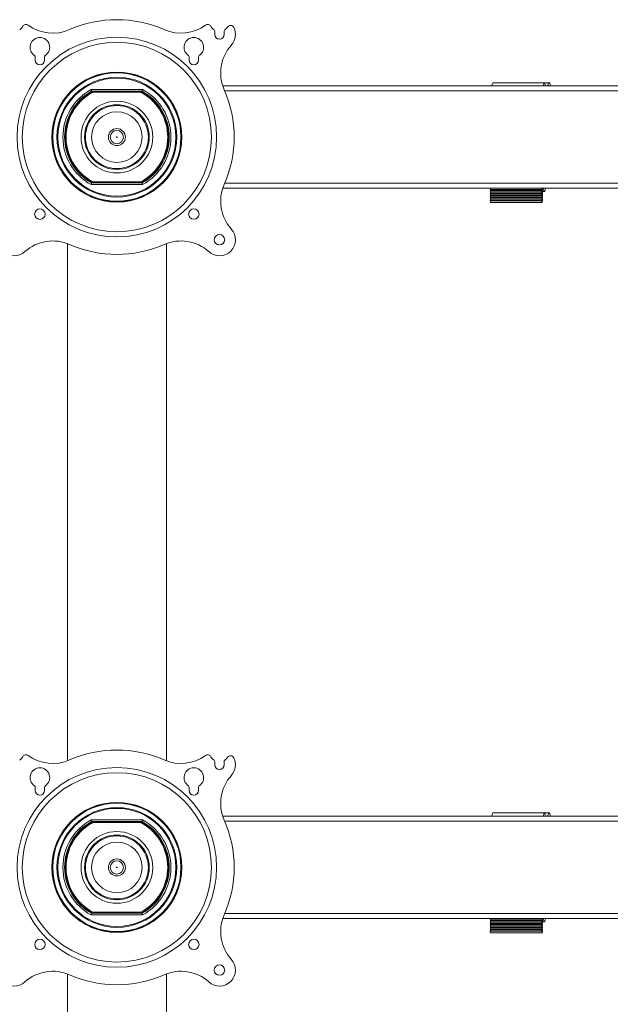
# Model space of a CAD drawing. Units: inches. Extents: x 4 to 132, y 2 to 86.
# Drawn here: x 36 to 47, y 37 to 56 of the extents above; entities that cross this region are included whole.
import ezdxf

# ---------------------------------------------------------------- set-up
doc = ezdxf.new("R2010")
doc.units = ezdxf.units.IN
doc.header["$MEASUREMENT"] = 0

msp = doc.modelspace()

# ---------------------------------------------------------------- linework, layer by layer
at = {"color": 7, "linetype": 'Continuous', "lineweight": 15}
for p, q in [((39.667, 55.378), (39.667, 55.316)), ((39.847, 55.316), (39.847, 55.378)), ((36.222, 54.886), (36.222, 54.824)), ((36.402, 54.824), (36.402, 54.886)), ((39.175, 54.886), (39.175, 54.824)), ((39.355, 54.824), (39.355, 54.886)), ((45.1, 54.39), (45.101, 54.39)), ((37.295, 54.258), (38.282, 54.258)), ((38.274, 54.227), (37.303, 54.227)), ((37.304, 54.226), (38.274, 54.226)), ((38.27, 54.21), (37.308, 54.21)), ((38.216, 54.207), (37.362, 54.207)), ((54.445, 54.328), (39.82, 54.328)), ((54.41, 54.234), (39.857, 54.234)), ((46.091, 54.328), (46.088, 54.328)), ((37.308, 52.484), (38.27, 52.484)), ((37.362, 52.487), (38.216, 52.487)), ((38.282, 52.437), (37.295, 52.437)), ((37.303, 52.468), (38.274, 52.468)), ((38.274, 52.469), (37.304, 52.469)), ((39.82, 52.367), (54.445, 52.367)), ((54.41, 52.461), (39.857, 52.461)), ((45.942, 52.344), (44.954, 52.344)), ((45.942, 52.321), (44.954, 52.321)), ((45.942, 52.297), (44.954, 52.297)), ((44.953, 52.122), (45.941, 52.122)), ((45.942, 52.274), (44.954, 52.274)), ((45.942, 52.25), (44.954, 52.25)), ((45.942, 52.227), (44.954, 52.227)), ((45.942, 52.204), (44.954, 52.204)), ((45.942, 52.18), (44.954, 52.18)), ((45.942, 52.157), (44.954, 52.157)), ((45.942, 52.133), (44.954, 52.133)), ((39.667, 41.378), (39.667, 41.316)), ((39.847, 41.316), (39.847, 41.378)), ((36.222, 40.886), (36.222, 40.824)), ((36.402, 40.824), (36.402, 40.886)), ((39.175, 40.886), (39.175, 40.824)), ((39.355, 40.824), (39.355, 40.886)), ((37.295, 40.258), (38.282, 40.258)), ((38.274, 40.227), (37.303, 40.227)), ((37.304, 40.226), (38.274, 40.226)), ((38.27, 40.21), (37.308, 40.21)), ((38.216, 40.207), (37.362, 40.207)), ((54.445, 40.328), (39.82, 40.328)), ((54.41, 40.234), (39.857, 40.234)), ((45.1, 40.39), (45.101, 40.39)), ((46.091, 40.328), (46.088, 40.328)), ((38.282, 38.437), (37.295, 38.437)), ((37.303, 38.468), (38.274, 38.468)), ((38.274, 38.469), (37.304, 38.469)), ((37.308, 38.484), (38.27, 38.484)), ((37.362, 38.487), (38.216, 38.487)), ((39.82, 38.367), (54.445, 38.367)), ((54.41, 38.461), (39.857, 38.461)), ((45.942, 38.344), (44.954, 38.344)), ((45.942, 38.321), (44.954, 38.321)), ((45.942, 38.297), (44.954, 38.297)), ((45.942, 38.274), (44.954, 38.274)), ((45.942, 38.25), (44.954, 38.25)), ((45.942, 38.227), (44.954, 38.227)), ((45.942, 38.204), (44.954, 38.204)), ((45.942, 38.18), (44.954, 38.18)), ((45.942, 38.157), (44.954, 38.157)), ((45.942, 38.133), (44.954, 38.133)), ((44.953, 38.122), (45.941, 38.122))]:
    msp.add_line(p, q, dxfattribs=at)
at = {"color": 7, "linetype": 'Continuous', "lineweight": 15, "flags": 128}
for points in [[(45.972, 54.328), (45.973, 54.333), (45.975, 54.348), (45.977, 54.362), (45.98, 54.373), (45.983, 54.381), (45.986, 54.387), (45.989, 54.39), (45.993, 54.39), (45.996, 54.387), (45.999, 54.381), (46.002, 54.373), (46.005, 54.362), (46.007, 54.348), (46.009, 54.333), (46.01, 54.328)], [(46.053, 54.328), (46.054, 54.331), (46.059, 54.347), (46.064, 54.361), (46.069, 54.372), (46.075, 54.381), (46.08, 54.387), (46.086, 54.39), (46.091, 54.39)], [(46.01, 52.367), (46.009, 52.355), (46.006, 52.341), (46.004, 52.329), (46.001, 52.319), (45.998, 52.311), (45.995, 52.307), (45.992, 52.304), (45.989, 52.305), (45.986, 52.309), (45.983, 52.315), (45.98, 52.323), (45.977, 52.334), (45.975, 52.348), (45.972, 52.363), (45.972, 52.367)], [(45.951, 52.122), (45.951, 52.112), (45.95, 52.103), (45.949, 52.096), (45.948, 52.092), (45.946, 52.09), (45.945, 52.092), (45.943, 52.096), (45.942, 52.103), (45.942, 52.112), (45.941, 52.122)], [(45.972, 40.328), (45.973, 40.333), (45.975, 40.348), (45.977, 40.362), (45.98, 40.373), (45.983, 40.381), (45.986, 40.387), (45.989, 40.39), (45.993, 40.39), (45.996, 40.387), (45.999, 40.381), (46.002, 40.373), (46.005, 40.362), (46.007, 40.348), (46.009, 40.333), (46.01, 40.328)], [(46.053, 40.328), (46.054, 40.331), (46.059, 40.347), (46.064, 40.361), (46.069, 40.372), (46.075, 40.381), (46.08, 40.387), (46.086, 40.39), (46.091, 40.39)], [(46.01, 38.367), (46.009, 38.355), (46.006, 38.341), (46.004, 38.329), (46.001, 38.319), (45.998, 38.311), (45.995, 38.307), (45.992, 38.304), (45.989, 38.305), (45.986, 38.309), (45.983, 38.315), (45.98, 38.323), (45.977, 38.334), (45.975, 38.348), (45.972, 38.363), (45.972, 38.367)], [(45.951, 38.122), (45.951, 38.112), (45.95, 38.103), (45.949, 38.096), (45.948, 38.092), (45.946, 38.09), (45.945, 38.092), (45.943, 38.096), (45.942, 38.103), (45.942, 38.112), (45.941, 38.122)]]:
    msp.add_lwpolyline(points, dxfattribs=at)
at = {"color": 7, "linetype": 'Continuous', "lineweight": 15}
for centre, radius in [((37.789, 53.347), 1.914), ((37.789, 53.347), 1.815), ((37.789, 53.347), 1.247), ((37.789, 53.347), 1.247), ((37.789, 53.347), 1.244), ((37.789, 53.347), 1.23), ((37.789, 53.347), 1.149), ((37.789, 53.347), 1.132), ((37.789, 53.347), 0.688), ((37.789, 53.347), 0.621), ((37.789, 53.347), 0.604), ((37.789, 53.347), 0.485), ((37.789, 53.347), 0.163), ((37.789, 53.347), 0.127), ((37.789, 53.347), 0.00625), ((36.312, 51.871), 0.101), ((39.265, 51.871), 0.1), ((39.757, 51.379), 0.1), ((37.789, 39.347), 1.914), ((37.789, 39.347), 1.815), ((37.789, 39.347), 1.247), ((37.789, 39.347), 1.247), ((37.789, 39.347), 1.244), ((37.789, 39.347), 1.23), ((37.789, 39.347), 1.149), ((37.789, 39.347), 1.132), ((37.789, 39.347), 0.688), ((37.789, 39.347), 0.621), ((37.789, 39.347), 0.604), ((37.789, 39.347), 0.485), ((37.789, 39.347), 0.163), ((37.789, 39.347), 0.127), ((37.789, 39.347), 0.00625), ((36.312, 37.871), 0.1), ((39.265, 37.871), 0.1), ((39.757, 37.379), 0.1)]:
    msp.add_circle(centre, radius, dxfattribs=at)
for centre, radius, start, end in [((36.046, 55.437), 0.07, 53.8068, 151.3073), ((36.56, 56.139), 0.8, 233.8068, 293.7603), ((37.789, 53.347), 2.25, 66.2397, 113.7603), ((39.018, 56.139), 0.8, 246.2397, 306.1932), ((39.531, 55.437), 0.07, 28.6927, 126.1932), ((35.82, 55.56), 0.188, 303.6615, 331.3073), ((39.757, 55.56), 0.188, 208.6927, 236.3385), ((39.636, 55.378), 0.0312, 0, 56.3385), ((39.757, 55.316), 0.09, 180, 0), ((39.878, 55.378), 0.0312, 123.6615, 180), ((39.757, 55.56), 0.187, 303.6615, 326.1418), ((39.971, 55.417), 0.07, 25.2882, 146.1418), ((39.757, 55.316), 0.306, 318.0533, 25.2882), ((36.312, 55.068), 0.188, 303.6615, 236.3385), ((39.265, 55.068), 0.188, 303.6615, 236.3385), ((40.58, 54.576), 0.8, 138.0533, 203.7603), ((36.191, 54.886), 0.0312, 0, 56.3385), ((36.312, 54.824), 0.09, 180, 0), ((36.434, 54.886), 0.0312, 123.6615, 180), ((39.144, 54.886), 0.0312, 0, 56.3385), ((39.265, 54.824), 0.09, 180, 0), ((39.386, 54.886), 0.0312, 123.6615, 180), ((45.074, 54.334), 0.0911, 142.0368, 184.0727), ((45.984, 54.335), 0.121, 356.5233, 27.2073), ((37.789, 53.347), 1.036, 118.4408, 241.5592), ((37.789, 53.347), 1.004, 118.8892, 241.1108), ((37.789, 53.347), 1.004, 118.9014, 241.0986), ((37.789, 53.347), 0.988, 119.1341, 240.8659), ((37.789, 53.347), 0.975, 120.1509, 239.8491), ((37.362, 54.082), 0.125, 90, 120.1509), ((38.216, 54.082), 0.125, 59.8491, 90), ((37.789, 53.347), 0.988, 299.1341, 60.8659), ((37.789, 53.347), 1.004, 298.8892, 61.1108), ((37.789, 53.347), 1.004, 298.9014, 61.0986), ((37.789, 53.347), 0.975, 300.1509, 59.8491), ((37.789, 53.347), 1.036, 298.4408, 61.5592), ((37.789, 53.347), 2.25, 336.2397, 23.7603), ((37.362, 52.612), 0.125, 239.8491, 270), ((38.216, 52.612), 0.125, 270, 300.1509), ((40.58, 52.118), 0.8, 156.2397, 221.9467), ((45.037, 52.356), 0.084, 172.5754, 188.0688), ((45.036, 52.309), 0.0827, 171.8552, 188.1448), ((44.872, 52.332), 0.0826, 351.8466, 8.1534), ((44.872, 52.286), 0.0826, 351.8479, 8.1521), ((46.025, 52.356), 0.084, 172.5733, 188.0709), ((46.024, 52.309), 0.0827, 171.8531, 188.1469), ((45.86, 52.332), 0.0827, 351.8519, 8.1481), ((45.86, 52.286), 0.0827, 351.8531, 8.1469), ((46.035, 52.356), 0.084, 172.5733, 188.0709), ((46.033, 52.309), 0.0827, 171.8531, 188.1469), ((45.87, 52.332), 0.0827, 351.8519, 8.1481), ((45.87, 52.286), 0.0827, 351.8531, 8.1469), ((45.036, 52.262), 0.0827, 171.8539, 188.1461), ((45.036, 52.215), 0.0827, 171.8552, 188.1448), ((45.036, 52.168), 0.0827, 171.8552, 188.1448), ((45.027, 52.122), 0.0738, 171.5005, 180.6358), ((45.012, 52.114), 0.059, 173.1169, 204.2071), ((44.872, 52.239), 0.0826, 351.8479, 8.1521), ((44.872, 52.192), 0.0826, 351.8466, 8.1534), ((44.872, 52.145), 0.0826, 351.8479, 8.1521), ((46.024, 52.262), 0.0827, 171.8519, 188.1481), ((46.024, 52.215), 0.0827, 171.8531, 188.1469), ((46.024, 52.168), 0.0827, 171.8531, 188.1469), ((46.015, 52.122), 0.0738, 171.4988, 180.6317), ((45.86, 52.239), 0.0827, 351.8531, 8.1469), ((45.86, 52.192), 0.0827, 351.8519, 8.1481), ((45.86, 52.145), 0.0827, 351.8531, 8.1469), ((46.033, 52.262), 0.0827, 171.8519, 188.1481), ((46.033, 52.215), 0.0827, 171.8531, 188.1469), ((46.033, 52.168), 0.0827, 171.8531, 188.1469), ((46.025, 52.122), 0.0738, 171.4988, 180.6317), ((45.87, 52.239), 0.0827, 351.8531, 8.1469), ((45.87, 52.192), 0.0827, 351.8519, 8.1481), ((45.87, 52.145), 0.0827, 351.8531, 8.1469), ((35.82, 51.379), 0.306, 138.0533, 311.9467), ((39.757, 51.379), 0.306, 228.0533, 41.9467), ((36.56, 50.556), 0.8, 66.2397, 131.9467), ((39.018, 50.556), 0.8, 48.0533, 113.7603), ((37.789, 53.347), 2.25, 246.2397, 293.7603), ((37.789, 39.347), 2.25, 66.2397, 113.7603), ((35.82, 41.56), 0.188, 303.6615, 331.3073), ((36.046, 41.437), 0.07, 53.8068, 151.3073), ((36.56, 42.139), 0.8, 233.8068, 293.7603), ((39.018, 42.139), 0.8, 246.2397, 306.1932), ((39.531, 41.437), 0.07, 28.6927, 126.1932), ((39.757, 41.56), 0.188, 208.6927, 236.3385), ((39.636, 41.378), 0.0313, 0, 56.3385), ((39.878, 41.378), 0.0313, 123.6615, 180), ((39.757, 41.56), 0.187, 303.6615, 326.1418), ((39.971, 41.417), 0.07, 25.2882, 146.1418), ((39.757, 41.316), 0.306, 318.0533, 25.2882), ((36.312, 41.068), 0.188, 303.6615, 236.3385), ((39.265, 41.068), 0.188, 303.6615, 236.3385), ((39.757, 41.316), 0.09, 180, 0), ((40.58, 40.576), 0.8, 138.0533, 203.7603), ((36.191, 40.886), 0.0312, 0, 56.3385), ((36.312, 40.824), 0.09, 180, 0), ((36.434, 40.886), 0.0312, 123.6615, 180), ((39.144, 40.886), 0.0312, 0, 56.3385), ((39.265, 40.824), 0.09, 180, 0), ((39.386, 40.886), 0.0312, 123.6615, 180), ((37.789, 39.347), 1.036, 118.4408, 241.5592), ((37.789, 39.347), 1.004, 118.8892, 241.1108), ((37.789, 39.347), 1.004, 118.9014, 241.0986), ((37.789, 39.347), 0.988, 119.1341, 240.8659), ((37.362, 40.082), 0.125, 90, 120.1509), ((38.216, 40.082), 0.125, 59.8491, 90), ((37.789, 39.347), 0.988, 299.1341, 60.8659), ((37.789, 39.347), 1.004, 298.8892, 61.1108), ((37.789, 39.347), 1.004, 298.9014, 61.0986), ((37.789, 39.347), 1.036, 298.4408, 61.5592), ((37.789, 39.347), 2.25, 336.2397, 23.7603), ((45.074, 40.334), 0.0911, 142.0359, 184.0736), ((45.984, 40.335), 0.121, 356.5224, 27.2086), ((37.789, 39.347), 0.975, 120.1509, 239.8491), ((37.789, 39.347), 0.975, 300.1509, 59.8491), ((37.362, 38.612), 0.125, 239.8491, 270), ((38.216, 38.612), 0.125, 270, 300.1509), ((40.58, 38.118), 0.8, 156.2397, 221.9467), ((45.037, 38.356), 0.084, 172.5743, 188.0699), ((45.036, 38.309), 0.0827, 171.8545, 188.1455), ((44.872, 38.332), 0.0826, 351.8479, 8.1521), ((46.025, 38.356), 0.084, 172.5722, 188.072), ((46.024, 38.309), 0.0827, 171.8525, 188.1475), ((45.86, 38.332), 0.0827, 351.8531, 8.1469), ((46.035, 38.356), 0.084, 172.5722, 188.072), ((46.033, 38.309), 0.0827, 171.8525, 188.1475), ((45.87, 38.332), 0.0827, 351.8531, 8.1469), ((45.036, 38.262), 0.0827, 171.8552, 188.1448), ((45.036, 38.215), 0.0827, 171.8545, 188.1455), ((45.036, 38.168), 0.0827, 171.8541, 188.1459), ((45.027, 38.122), 0.0738, 171.5019, 180.6335), ((44.872, 38.286), 0.0826, 351.8473, 8.1527), ((44.872, 38.239), 0.0826, 351.8473, 8.1527), ((44.872, 38.192), 0.0826, 351.8479, 8.1521), ((44.872, 38.145), 0.0826, 351.8479, 8.1521), ((46.024, 38.262), 0.0827, 171.8531, 188.1469), ((46.024, 38.215), 0.0827, 171.8525, 188.1475), ((46.024, 38.168), 0.0827, 171.8521, 188.1479), ((46.015, 38.122), 0.0738, 171.5002, 180.6295), ((45.86, 38.286), 0.0827, 351.8525, 8.1475), ((45.86, 38.239), 0.0827, 351.8525, 8.1475), ((45.86, 38.192), 0.0827, 351.8531, 8.1469), ((45.86, 38.145), 0.0827, 351.8531, 8.1469), ((46.033, 38.262), 0.0827, 171.8531, 188.1469), ((46.033, 38.215), 0.0827, 171.8525, 188.1475), ((46.033, 38.168), 0.0827, 171.8521, 188.1479), ((46.025, 38.122), 0.0738, 171.5002, 180.6295), ((45.87, 38.286), 0.0827, 351.8525, 8.1475), ((45.87, 38.239), 0.0827, 351.8525, 8.1475), ((45.87, 38.192), 0.0827, 351.8531, 8.1469), ((45.87, 38.145), 0.0827, 351.8531, 8.1469), ((45.011, 38.114), 0.059, 173.1142, 204.2098), ((35.82, 37.379), 0.306, 138.0533, 311.9467), ((39.757, 37.379), 0.306, 228.0533, 41.9467), ((36.56, 36.556), 0.8, 66.2397, 131.9467), ((37.789, 39.347), 2.25, 246.2397, 293.7603), ((39.018, 36.556), 0.8, 48.0533, 113.7603)]:
    msp.add_arc(centre, radius, start, end, dxfattribs=at)
for points in [[(45.991, 54.39), (45.003, 54.39)], [(46.09, 54.39), (45.101, 54.39)], [(37.304, 54.226), (37.303, 54.227)], [(38.274, 54.226), (38.274, 54.227)], [(37.304, 52.469), (37.303, 52.468)], [(38.274, 52.469), (38.274, 52.468)], [(45.951, 52.304), (45.991, 52.304)], [(44.958, 52.09), (45.946, 52.09)], [(36.839, 51.306), (36.839, 41.389)], [(38.739, 41.389), (38.739, 51.306)], [(37.304, 40.226), (37.303, 40.227)], [(38.274, 40.226), (38.274, 40.227)], [(45.991, 40.39), (45.003, 40.39)], [(46.09, 40.39), (45.101, 40.39)], [(37.304, 38.469), (37.303, 38.468)], [(38.274, 38.469), (38.274, 38.468)], [(45.951, 38.304), (45.991, 38.304)], [(44.958, 38.09), (45.946, 38.09)], [(36.839, 37.306), (36.839, 26.347)], [(38.739, 26.347), (38.739, 37.306)]]:
    msp.add_open_spline(points, degree=1, dxfattribs=at)
for points, knots in [([(37.303, 54.227), (37.303, 54.227), (37.303, 54.228), (37.302, 54.233), (37.3, 54.241), (37.298, 54.25), (37.296, 54.256), (37.295, 54.258), (37.295, 54.258)], [0, 0, 0, 0, 0.208785, 0.417459, 0.62917, 0.847295, 0.993447, 1, 1, 1, 1]), ([(37.304, 54.226), (37.304, 54.226), (37.304, 54.225), (37.304, 54.223), (37.305, 54.219), (37.307, 54.215), (37.307, 54.212), (37.308, 54.21), (37.308, 54.21)], [0, 0, 0, 0, 0.208651, 0.41718, 0.628748, 0.846736, 0.990918, 1, 1, 1, 1]), ([(38.27, 54.21), (38.27, 54.21), (38.27, 54.212), (38.271, 54.215), (38.272, 54.219), (38.273, 54.223), (38.274, 54.225), (38.274, 54.226), (38.274, 54.226)], [0, 0, 0, 0, 0.009082, 0.153264, 0.371252, 0.58282, 0.791349, 1, 1, 1, 1]), ([(38.282, 54.258), (38.282, 54.258), (38.281, 54.256), (38.28, 54.25), (38.278, 54.241), (38.276, 54.233), (38.274, 54.228), (38.274, 54.227), (38.274, 54.227)], [0, 0, 0, 0, 0.006553, 0.152705, 0.37083, 0.582541, 0.791215, 1, 1, 1, 1]), ([(37.304, 52.469), (37.304, 52.469), (37.304, 52.469), (37.304, 52.472), (37.305, 52.476), (37.307, 52.48), (37.307, 52.483), (37.308, 52.484), (37.308, 52.484)], [0, 0, 0, 0, 0.208651, 0.41718, 0.628748, 0.846736, 0.990918, 1, 1, 1, 1]), ([(38.27, 52.484), (38.27, 52.484), (38.27, 52.483), (38.271, 52.48), (38.272, 52.476), (38.273, 52.472), (38.274, 52.469), (38.274, 52.469), (38.274, 52.469)], [0, 0, 0, 0, 0.009082, 0.153264, 0.371252, 0.58282, 0.791349, 1, 1, 1, 1]), ([(37.303, 52.468), (37.303, 52.467), (37.303, 52.467), (37.302, 52.461), (37.3, 52.454), (37.298, 52.445), (37.296, 52.439), (37.295, 52.437), (37.295, 52.437)], [0, 0, 0, 0, 0.208785, 0.417459, 0.62917, 0.847295, 0.993447, 1, 1, 1, 1]), ([(38.282, 52.437), (38.282, 52.437), (38.281, 52.439), (38.28, 52.445), (38.278, 52.454), (38.276, 52.461), (38.274, 52.467), (38.274, 52.467), (38.274, 52.468)], [0, 0, 0, 0, 0.006553, 0.152705, 0.37083, 0.582541, 0.791215, 1, 1, 1, 1]), ([(37.303, 40.227), (37.303, 40.227), (37.303, 40.228), (37.302, 40.233), (37.3, 40.241), (37.298, 40.25), (37.296, 40.256), (37.295, 40.258), (37.295, 40.258)], [0, 0, 0, 0, 0.2087806, 0.4174654, 0.629194, 0.847318, 0.9934466, 1, 1, 1, 1]), ([(37.304, 40.226), (37.304, 40.226), (37.304, 40.225), (37.304, 40.223), (37.305, 40.219), (37.307, 40.215), (37.307, 40.212), (37.308, 40.21), (37.308, 40.21)], [0, 0, 0, 0, 0.208651, 0.41718, 0.628748, 0.846736, 0.990872, 1, 1, 1, 1]), ([(38.27, 40.21), (38.27, 40.21), (38.27, 40.212), (38.271, 40.215), (38.272, 40.219), (38.273, 40.223), (38.274, 40.225), (38.274, 40.226), (38.274, 40.226)], [0, 0, 0, 0, 0.009128, 0.153264, 0.371252, 0.58282, 0.791349, 1, 1, 1, 1]), ([(38.282, 40.258), (38.282, 40.258), (38.281, 40.256), (38.28, 40.25), (38.278, 40.241), (38.276, 40.233), (38.274, 40.228), (38.274, 40.227), (38.274, 40.227)], [0, 0, 0, 0, 0.006553, 0.152682, 0.370806, 0.582535, 0.791219, 1, 1, 1, 1]), ([(37.303, 38.468), (37.303, 38.467), (37.303, 38.467), (37.302, 38.461), (37.3, 38.454), (37.298, 38.445), (37.296, 38.439), (37.295, 38.437), (37.295, 38.437)], [0, 0, 0, 0, 0.20878, 0.417464, 0.629174, 0.847319, 0.993447, 1, 1, 1, 1]), ([(37.304, 38.469), (37.304, 38.469), (37.304, 38.469), (37.304, 38.472), (37.305, 38.476), (37.307, 38.48), (37.307, 38.483), (37.308, 38.484), (37.308, 38.484)], [0, 0, 0, 0, 0.2086414, 0.4171607, 0.6287192, 0.8466967, 0.9908264, 1, 1, 1, 1]), ([(38.27, 38.484), (38.27, 38.484), (38.27, 38.483), (38.271, 38.48), (38.272, 38.476), (38.273, 38.472), (38.274, 38.469), (38.274, 38.469), (38.274, 38.469)], [0, 0, 0, 0, 0.0091736, 0.1533033, 0.3712808, 0.5828393, 0.7913586, 1, 1, 1, 1]), ([(38.282, 38.437), (38.282, 38.437), (38.281, 38.439), (38.28, 38.445), (38.278, 38.454), (38.276, 38.461), (38.274, 38.467), (38.274, 38.467), (38.274, 38.468)], [0, 0, 0, 0, 0.006553, 0.152681, 0.370826, 0.582536, 0.79122, 1, 1, 1, 1])]:
    msp.add_open_spline(points, degree=3, knots=knots, dxfattribs=at)

doc.saveas('drawing.dxf')
